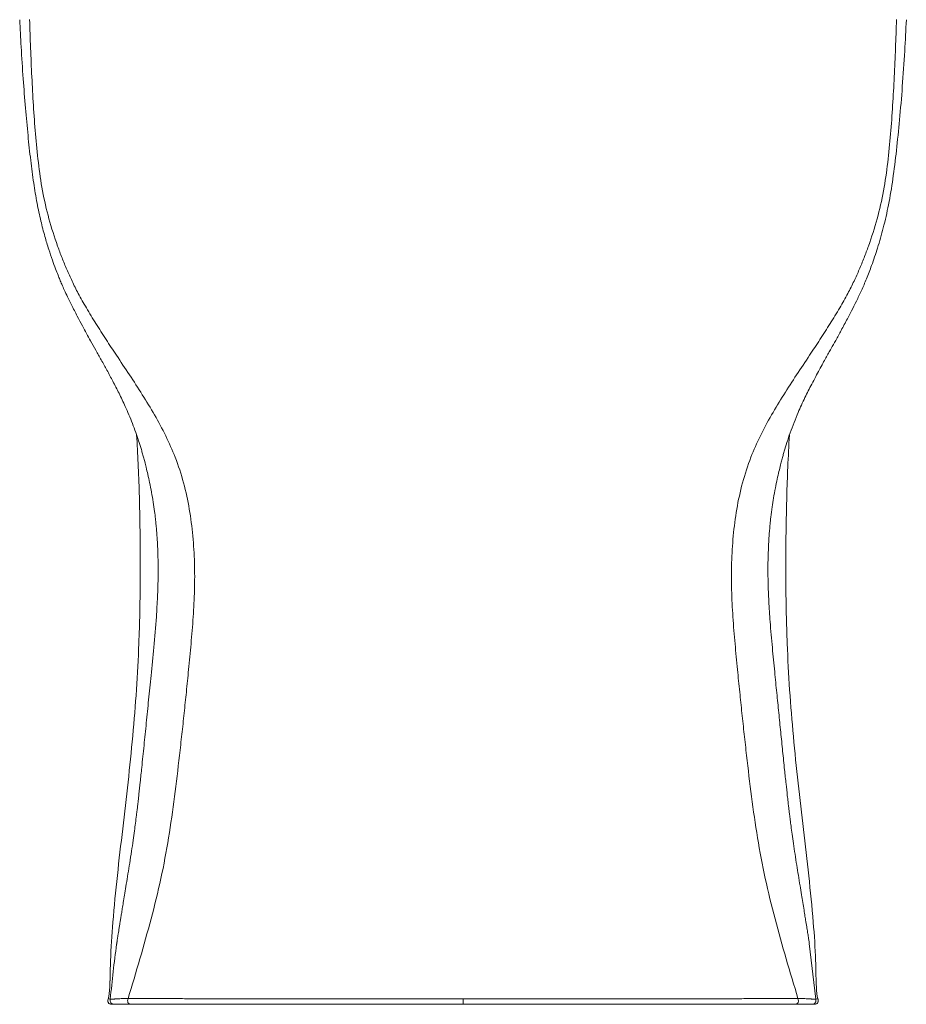
# Model space of a CAD drawing. Units: millimetres. Extents: x 0 to 297, y 0 to 210.
# Drawn here: x 139 to 158, y 36 to 57 of the extents above; entities that cross this region are included whole.
import ezdxf

# ---------------------------------------------------------------- set-up
doc = ezdxf.new("R2010")
doc.units = ezdxf.units.MM

msp = doc.modelspace()

# ---------------------------------------------------------------- linework, layer by layer
at = {"color": 7, "linetype": 'Continuous', "lineweight": 18}
for p, q in [((155.764, 36.419), (155.628, 37.588)), ((141.403, 36.308), (141.405, 36.308)), ((141.404, 36.308), (141.404, 36.308)), ((141.404, 36.308), (141.404, 36.308)), ((141.415, 36.308), (141.415, 36.308)), ((141.416, 36.308), (141.416, 36.308)), ((155.277, 36.308), (155.277, 36.308)), ((155.286, 36.308), (155.288, 36.308)), ((155.287, 36.308), (155.287, 36.308)), ((155.287, 36.308), (155.287, 36.308))]:
    msp.add_line(p, q, dxfattribs=at)
for points, knots in [([(139.023, 57.012), (139.023, 57.012), (139.021, 57.012), (139.023, 57.012), (139.024, 57.012)], [0, 0, 0, 0, 0.165627, 1, 1, 1, 1]), ([(139.023, 57.012), (139.032, 56.822), (139.052, 56.408), (139.092, 55.787), (139.14, 55.166), (139.193, 54.593), (139.249, 54.069), (139.31, 53.593), (139.38, 53.168), (139.461, 52.793), (139.545, 52.469), (139.627, 52.194), (139.703, 51.967), (139.769, 51.787), (139.822, 51.651), (139.866, 51.542), (139.909, 51.439), (139.963, 51.319), (140.03, 51.176), (140.121, 50.992), (140.227, 50.787), (140.335, 50.584), (140.428, 50.413), (140.524, 50.239), (140.63, 50.05), (140.743, 49.848), (140.86, 49.635), (140.984, 49.404), (141.114, 49.151), (141.226, 48.916), (141.319, 48.703), (141.393, 48.522), (141.459, 48.344), (141.519, 48.169), (141.565, 48.024), (141.599, 47.906), (141.624, 47.816), (141.651, 47.716), (141.683, 47.592), (141.718, 47.443), (141.756, 47.268), (141.794, 47.073), (141.829, 46.872), (141.856, 46.685), (141.875, 46.53), (141.887, 46.413), (141.895, 46.322), (141.903, 46.232), (141.911, 46.124), (141.919, 45.996), (141.927, 45.812), (141.933, 45.563), (141.933, 45.237), (141.921, 44.862), (141.892, 44.382), (141.843, 43.829), (141.787, 43.247), (141.733, 42.718), (141.684, 42.228), (141.636, 41.753), (141.593, 41.336), (141.557, 40.994), (141.532, 40.761), (141.514, 40.596), (141.501, 40.483), (141.489, 40.383), (141.475, 40.265), (141.457, 40.118), (141.433, 39.943), (141.406, 39.745), (141.373, 39.52), (141.336, 39.286), (141.299, 39.055), (141.265, 38.844), (141.234, 38.656), (141.207, 38.495), (141.185, 38.359), (141.167, 38.243), (141.15, 38.138), (141.136, 38.053), (141.124, 37.979), (141.113, 37.911), (141.102, 37.848), (141.094, 37.798), (141.088, 37.758), (141.083, 37.726), (141.078, 37.696), (141.074, 37.666), (141.07, 37.637), (141.066, 37.609), (141.064, 37.594), (141.062, 37.586)], [0, 0, 0, 0, 0.02437, 0.0530079, 0.079608, 0.1041622, 0.1266706, 0.1471367, 0.1655587, 0.1819403, 0.1962864, 0.2085993, 0.2188852, 0.2271536, 0.2334206, 0.2379424, 0.2430246, 0.2494279, 0.2574433, 0.2667942, 0.2802326, 0.2920184, 0.3019815, 0.3117, 0.3250948, 0.3404254, 0.3579719, 0.3770932, 0.3975857, 0.4193911, 0.4330922, 0.4472521, 0.4612121, 0.4733599, 0.4836797, 0.4892388, 0.4941451, 0.4987646, 0.5041167, 0.5105406, 0.5182167, 0.5272479, 0.5366222, 0.5454428, 0.5524622, 0.5576858, 0.5613126, 0.5652388, 0.5699795, 0.5755528, 0.5819698, 0.5937741, 0.6076965, 0.6237481, 0.6417692, 0.6692667, 0.6946364, 0.7163992, 0.7372173, 0.7576238, 0.7776439, 0.7911404, 0.8022727, 0.8084606, 0.8136517, 0.8179756, 0.8238552, 0.8324997, 0.8412316, 0.8516738, 0.8638335, 0.877021, 0.8889297, 0.8999662, 0.9093743, 0.9171754, 0.9234088, 0.9283457, 0.9325059, 0.9370708, 0.941577, 0.946815, 0.9528847, 0.9598506, 0.964251, 0.9689639, 0.9739941, 0.9793455, 0.9851209, 0.9917765, 1, 1, 1, 1]), ([(139.229, 57.017), (139.236, 56.816), (139.249, 56.414), (139.275, 55.812), (139.308, 55.21), (139.351, 54.609), (139.41, 54.009), (139.493, 53.412), (139.629, 52.824), (139.778, 52.357), (139.91, 52.004), (140.011, 51.758), (140.123, 51.508), (140.259, 51.238), (140.429, 50.94), (140.625, 50.618), (140.837, 50.287), (141.074, 49.929), (141.331, 49.544), (141.602, 49.128), (141.861, 48.704), (142.097, 48.267), (142.308, 47.791), (142.477, 47.274), (142.596, 46.719), (142.668, 46.156), (142.703, 45.589), (142.702, 45.021), (142.673, 44.453), (142.626, 43.895), (142.576, 43.369), (142.527, 42.883), (142.48, 42.429), (142.432, 41.985), (142.367, 41.4), (142.281, 40.674), (142.158, 39.81), (141.999, 38.951), (141.789, 38.104), (141.551, 37.264), (141.385, 36.707), (141.301, 36.428)], [0, 0, 0, 0, 0.0280538, 0.0561073, 0.0841602, 0.112212, 0.1402615, 0.1682992, 0.1963247, 0.2243595, 0.2366971, 0.2490339, 0.2614383, 0.2749849, 0.2912019, 0.3092805, 0.3276737, 0.3460724, 0.3692024, 0.3923303, 0.4154482, 0.4385447, 0.461618, 0.4879802, 0.514367, 0.5407799, 0.5672017, 0.5936267, 0.6200639, 0.6465026, 0.6718403, 0.693871, 0.7146818, 0.73548, 0.7562782, 0.7969021, 0.8375224, 0.8781361, 0.9187507, 0.9593734, 1, 1, 1, 1]), ([(157.462, 57.017), (157.455, 56.816), (157.442, 56.414), (157.416, 55.812), (157.383, 55.21), (157.34, 54.609), (157.282, 54.009), (157.198, 53.412), (157.062, 52.824), (156.914, 52.357), (156.781, 52.004), (156.681, 51.758), (156.568, 51.508), (156.432, 51.238), (156.262, 50.94), (156.066, 50.618), (155.854, 50.287), (155.617, 49.929), (155.36, 49.544), (155.089, 49.128), (154.83, 48.704), (154.594, 48.267), (154.383, 47.791), (154.214, 47.274), (154.095, 46.719), (154.023, 46.156), (153.988, 45.589), (153.989, 45.021), (154.019, 44.453), (154.065, 43.895), (154.115, 43.369), (154.164, 42.883), (154.211, 42.429), (154.259, 41.985), (154.324, 41.4), (154.411, 40.674), (154.533, 39.81), (154.693, 38.951), (154.902, 38.104), (155.14, 37.264), (155.307, 36.707), (155.39, 36.428)], [0, 0, 0, 0, 0.028054, 0.056107, 0.08416, 0.112212, 0.140261, 0.168299, 0.196325, 0.224359, 0.236697, 0.249034, 0.261438, 0.274985, 0.291202, 0.309281, 0.327674, 0.346072, 0.369202, 0.39233, 0.415448, 0.438545, 0.461618, 0.48798, 0.514367, 0.54078, 0.567202, 0.593627, 0.620064, 0.646503, 0.67184, 0.693871, 0.714682, 0.73548, 0.756278, 0.796902, 0.837522, 0.878136, 0.918751, 0.959373, 1, 1, 1, 1]), ([(155.629, 37.586), (155.627, 37.596), (155.625, 37.612), (155.62, 37.646), (155.615, 37.68), (155.61, 37.715), (155.605, 37.751), (155.598, 37.794), (155.589, 37.846), (155.579, 37.908), (155.568, 37.975), (155.555, 38.054), (155.538, 38.157), (155.515, 38.303), (155.491, 38.452), (155.463, 38.623), (155.432, 38.813), (155.398, 39.019), (155.362, 39.24), (155.328, 39.461), (155.295, 39.677), (155.267, 39.873), (155.245, 40.041), (155.227, 40.18), (155.213, 40.291), (155.202, 40.382), (155.192, 40.468), (155.18, 40.575), (155.162, 40.733), (155.138, 40.957), (155.105, 41.269), (155.067, 41.633), (155.027, 42.033), (154.986, 42.441), (154.943, 42.864), (154.898, 43.32), (154.849, 43.819), (154.805, 44.315), (154.775, 44.771), (154.76, 45.158), (154.757, 45.498), (154.763, 45.786), (154.773, 46.011), (154.784, 46.179), (154.794, 46.301), (154.805, 46.418), (154.821, 46.573), (154.845, 46.757), (154.877, 46.961), (154.912, 47.156), (154.951, 47.343), (154.988, 47.506), (155.021, 47.643), (155.051, 47.758), (155.076, 47.85), (155.112, 47.974), (155.161, 48.135), (155.229, 48.336), (155.306, 48.541), (155.407, 48.788), (155.531, 49.059), (155.657, 49.308), (155.761, 49.504), (155.839, 49.648), (155.91, 49.779), (155.974, 49.894), (156.031, 49.996), (156.097, 50.115), (156.186, 50.274), (156.303, 50.485), (156.415, 50.695), (156.522, 50.899), (156.622, 51.097), (156.729, 51.321), (156.836, 51.572), (156.95, 51.868), (157.071, 52.225), (157.192, 52.65), (157.302, 53.134), (157.391, 53.678), (157.464, 54.275), (157.53, 54.923), (157.588, 55.621), (157.635, 56.323), (157.658, 56.793), (157.669, 57.012)], [0, 0, 0, 0, 0.009402, 0.01685, 0.023339, 0.029359, 0.034949, 0.040118, 0.047099, 0.053192, 0.05846, 0.062996, 0.068734, 0.074169, 0.081642, 0.089421, 0.098936, 0.110214, 0.12123, 0.13353, 0.145476, 0.155897, 0.164801, 0.172191, 0.178069, 0.182434, 0.18671, 0.191692, 0.197635, 0.208434, 0.221563, 0.238562, 0.255887, 0.273501, 0.29143, 0.310463, 0.332395, 0.355843, 0.374359, 0.391141, 0.40574, 0.418167, 0.428437, 0.435013, 0.440302, 0.444849, 0.451681, 0.46132, 0.469875, 0.47941, 0.487844, 0.494974, 0.500926, 0.505922, 0.510507, 0.515635, 0.527079, 0.540996, 0.557337, 0.573835, 0.598491, 0.621572, 0.634536, 0.646679, 0.657443, 0.666681, 0.674311, 0.680963, 0.691764, 0.703816, 0.717328, 0.726156, 0.736522, 0.747844, 0.759752, 0.773023, 0.790025, 0.809308, 0.830889, 0.854778, 0.880982, 0.908971, 0.939202, 0.971674, 1, 1, 1, 1]), ([(141.481, 48.277), (141.492, 48.078), (141.526, 47.466), (141.554, 46.427), (141.561, 45.166), (141.537, 43.997), (141.481, 42.925), (141.402, 41.952), (141.303, 40.977), (141.188, 39.999), (141.072, 39.017), (140.981, 38.092), (140.93, 37.352), (140.924, 36.941), (140.922, 36.799)], [0, 0, 0, 0, 0.053493, 0.164262, 0.275019, 0.385681, 0.470057, 0.554468, 0.63886, 0.723875, 0.808901, 0.893895, 0.963438, 1, 1, 1, 1]), ([(155.77, 36.799), (155.768, 36.941), (155.762, 37.352), (155.711, 38.09), (155.62, 39.011), (155.505, 39.986), (155.39, 40.962), (155.29, 41.94), (155.21, 42.918), (155.154, 43.986), (155.13, 45.139), (155.137, 46.374), (155.164, 47.422), (155.198, 48.052), (155.21, 48.277)], [0, 0, 0, 0, 0.036415, 0.106108, 0.190558, 0.27504, 0.35951, 0.444452, 0.529412, 0.614337, 0.72266, 0.831072, 0.939496, 1, 1, 1, 1]), ([(141.063, 37.588), (141.062, 37.582), (141.004, 37.194), (140.965, 36.803), (140.927, 36.419)], [0, 0, 0, 0, 0.015184, 1, 1, 1, 1]), ([(140.918, 36.799), (140.917, 36.783), (140.916, 36.749), (140.915, 36.687), (140.914, 36.621), (140.907, 36.55), (140.898, 36.484), (140.89, 36.439), (140.886, 36.421)], [0, 0, 0, 0, 0.1833916, 0.3741078, 0.5560593, 0.7292397, 0.8936478, 1, 1, 1, 1]), ([(155.805, 36.421), (155.801, 36.439), (155.793, 36.484), (155.784, 36.55), (155.778, 36.621), (155.776, 36.687), (155.776, 36.749), (155.774, 36.783), (155.773, 36.799)], [0, 0, 0, 0, 0.106354, 0.270763, 0.443943, 0.625894, 0.816611, 1, 1, 1, 1]), ([(140.879, 36.421), (140.876, 36.406), (140.873, 36.382), (140.88, 36.352), (140.89, 36.333), (140.908, 36.319), (140.937, 36.308), (140.961, 36.308), (140.977, 36.308)], [0, 0, 0, 0, 0.257238, 0.381934, 0.500091, 0.618242, 0.742915, 1, 1, 1, 1]), ([(140.883, 36.421), (140.882, 36.421), (140.878, 36.422), (140.906, 36.42), (140.927, 36.419)], [0, 0, 0, 0, 0.254396, 1, 1, 1, 1]), ([(140.927, 36.419), (140.926, 36.403), (140.924, 36.38), (140.931, 36.351), (140.943, 36.332), (140.96, 36.319), (140.989, 36.308), (141.012, 36.308), (141.028, 36.308)], [0, 0, 0, 0, 0.25787, 0.382709, 0.499999, 0.617308, 0.742184, 1, 1, 1, 1]), ([(140.927, 36.419), (140.936, 36.418), (140.952, 36.417), (140.967, 36.417), (140.994, 36.417), (141.014, 36.419), (141.034, 36.42), (141.058, 36.422), (141.078, 36.423), (141.096, 36.424), (141.125, 36.426), (141.183, 36.427), (141.262, 36.428), (141.301, 36.428)], [0, 0, 0, 0, 0.166229, 0.332603, 0.498976, 0.561395, 0.623859, 0.686239, 0.748572, 0.811028, 0.873671, 0.936643, 1, 1, 1, 1]), ([(141.028, 36.308), (141.027, 36.308), (141.024, 36.308), (141.02, 36.308), (141.014, 36.308), (141.008, 36.308), (141.004, 36.308), (140.999, 36.308), (140.996, 36.308), (140.992, 36.308), (140.988, 36.308), (140.984, 36.308), (140.98, 36.308), (140.978, 36.308), (140.977, 36.308), (140.977, 36.308), (140.977, 36.308)], [0, 0, 0, 0, 0.03796, 0.093607, 0.166941, 0.237667, 0.297306, 0.347041, 0.398609, 0.454947, 0.511218, 0.611537, 0.711646, 0.805703, 0.903564, 1, 1, 1, 1]), ([(141.389, 36.308), (141.36, 36.308), (141.303, 36.308), (141.249, 36.308), (141.214, 36.308), (141.195, 36.308), (141.181, 36.308), (141.169, 36.308), (141.156, 36.308), (141.145, 36.308), (141.136, 36.308), (141.128, 36.308), (141.121, 36.308), (141.115, 36.308), (141.108, 36.308), (141.101, 36.308), (141.095, 36.308), (141.088, 36.308), (141.08, 36.308), (141.072, 36.308), (141.064, 36.308), (141.058, 36.308), (141.052, 36.308), (141.047, 36.308), (141.04, 36.308), (141.032, 36.308), (141.028, 36.308)], [0, 0, 0, 0, 0.0448544, 0.0889622, 0.1331341, 0.1780563, 0.2171967, 0.2713303, 0.3138217, 0.3414115, 0.3690012, 0.3910847, 0.4149274, 0.4425527, 0.4733667, 0.508724, 0.5452219, 0.5758139, 0.6197398, 0.6717278, 0.7262102, 0.7800603, 0.8350436, 0.8897122, 0.9442773, 1, 1, 1, 1]), ([(141.301, 36.428), (141.297, 36.412), (141.29, 36.388), (141.293, 36.356), (141.302, 36.335), (141.319, 36.32), (141.349, 36.308), (141.373, 36.308), (141.389, 36.308)], [0, 0, 0, 0, 0.262133, 0.386088, 0.5, 0.613909, 0.737857, 1, 1, 1, 1]), ([(141.301, 36.428), (141.351, 36.428), (141.449, 36.428), (141.66, 36.428), (141.923, 36.427), (142.233, 36.427), (142.572, 36.426), (142.938, 36.426), (143.343, 36.426), (143.785, 36.426), (144.261, 36.426), (144.778, 36.425), (145.316, 36.425), (145.815, 36.425), (146.27, 36.425), (146.672, 36.425), (147.083, 36.424), (147.499, 36.423), (147.92, 36.423), (148.203, 36.423), (148.346, 36.423)], [0, 0, 0, 0, 0.063024, 0.125453, 0.187676, 0.249905, 0.312409, 0.374937, 0.437366, 0.499884, 0.562801, 0.62516, 0.68713, 0.749298, 0.791122, 0.833185, 0.874846, 0.916373, 0.958019, 1, 1, 1, 1]), ([(148.346, 36.308), (148.208, 36.308), (147.932, 36.308), (147.517, 36.308), (147.139, 36.308), (146.799, 36.308), (146.502, 36.308), (146.209, 36.308), (145.91, 36.308), (145.601, 36.308), (145.288, 36.308), (144.982, 36.308), (144.683, 36.308), (144.394, 36.308), (144.118, 36.308), (143.842, 36.308), (143.56, 36.308), (143.281, 36.308), (143.017, 36.308), (142.771, 36.308), (142.537, 36.308), (142.298, 36.308), (142.063, 36.308), (141.844, 36.308), (141.659, 36.308), (141.504, 36.308), (141.428, 36.308), (141.389, 36.308)], [0, 0, 0, 0, 0.041072, 0.082537, 0.124616, 0.15616, 0.187014, 0.217834, 0.249726, 0.284529, 0.320977, 0.356592, 0.391646, 0.428441, 0.462756, 0.499305, 0.539473, 0.582547, 0.624323, 0.665352, 0.70812, 0.749886, 0.800524, 0.850034, 0.898941, 0.948756, 1, 1, 1, 1]), ([(148.346, 36.423), (148.489, 36.423), (148.774, 36.423), (149.198, 36.423), (149.615, 36.424), (150.025, 36.425), (150.427, 36.425), (150.883, 36.425), (151.383, 36.425), (151.923, 36.425), (152.44, 36.426), (152.916, 36.426), (153.357, 36.426), (153.76, 36.426), (154.124, 36.426), (154.462, 36.427), (154.772, 36.427), (155.034, 36.428), (155.243, 36.428), (155.341, 36.428), (155.39, 36.428)], [0, 0, 0, 0, 0.042198, 0.084208, 0.125907, 0.167527, 0.209285, 0.251282, 0.313916, 0.376116, 0.438474, 0.501367, 0.563974, 0.626277, 0.688467, 0.750839, 0.81317, 0.875311, 0.93745, 1, 1, 1, 1]), ([(148.346, 36.423), (148.346, 36.407), (148.346, 36.384), (148.346, 36.353), (148.346, 36.333), (148.346, 36.319), (148.346, 36.308), (148.346, 36.308), (148.346, 36.308)], [0, 0, 0, 0, 0.259556, 0.384075, 0.500001, 0.615911, 0.740399, 1, 1, 1, 1]), ([(155.302, 36.308), (155.253, 36.308), (155.157, 36.308), (154.949, 36.308), (154.691, 36.308), (154.435, 36.308), (154.216, 36.308), (154.043, 36.308), (153.865, 36.308), (153.68, 36.308), (153.488, 36.308), (153.279, 36.308), (153.067, 36.308), (152.832, 36.308), (152.583, 36.308), (152.307, 36.308), (152.02, 36.308), (151.721, 36.308), (151.414, 36.308), (151.099, 36.308), (150.756, 36.308), (150.393, 36.308), (149.997, 36.308), (149.593, 36.308), (149.179, 36.308), (148.762, 36.308), (148.484, 36.308), (148.346, 36.308)], [0, 0, 0, 0, 0.06342, 0.124732, 0.186842, 0.249349, 0.280535, 0.312028, 0.344115, 0.374448, 0.405807, 0.436807, 0.469928, 0.499447, 0.536139, 0.570238, 0.60698, 0.641884, 0.677756, 0.71459, 0.749699, 0.792131, 0.832863, 0.874629, 0.916924, 0.958639, 1, 1, 1, 1]), ([(155.39, 36.428), (155.394, 36.412), (155.401, 36.388), (155.398, 36.356), (155.389, 36.335), (155.372, 36.32), (155.343, 36.308), (155.319, 36.308), (155.302, 36.308)], [0, 0, 0, 0, 0.262133, 0.386088, 0.5, 0.613909, 0.737857, 1, 1, 1, 1]), ([(155.663, 36.308), (155.661, 36.308), (155.656, 36.308), (155.649, 36.308), (155.644, 36.308), (155.639, 36.308), (155.635, 36.308), (155.631, 36.308), (155.628, 36.308), (155.625, 36.308), (155.62, 36.308), (155.615, 36.308), (155.608, 36.308), (155.602, 36.308), (155.596, 36.308), (155.592, 36.308), (155.587, 36.308), (155.583, 36.308), (155.579, 36.308), (155.574, 36.308), (155.57, 36.308), (155.565, 36.308), (155.559, 36.308), (155.553, 36.308), (155.547, 36.308), (155.54, 36.308), (155.535, 36.308), (155.53, 36.308), (155.525, 36.308), (155.52, 36.308), (155.514, 36.308), (155.509, 36.308), (155.504, 36.308), (155.5, 36.308), (155.495, 36.308), (155.489, 36.308), (155.482, 36.308), (155.473, 36.308), (155.463, 36.308), (155.45, 36.308), (155.426, 36.308), (155.384, 36.308), (155.33, 36.308), (155.302, 36.308)], [0, 0, 0, 0, 0.03498, 0.073811, 0.116493, 0.156777, 0.195969, 0.235161, 0.263192, 0.289507, 0.317819, 0.350956, 0.388918, 0.431706, 0.456045, 0.481707, 0.506647, 0.527099, 0.546646, 0.565288, 0.584593, 0.602821, 0.619972, 0.638712, 0.658422, 0.678131, 0.693737, 0.706189, 0.722251, 0.741924, 0.76364, 0.782226, 0.797275, 0.808786, 0.823268, 0.840097, 0.855451, 0.869331, 0.884146, 0.900089, 0.915571, 0.957512, 1, 1, 1, 1]), ([(155.39, 36.428), (155.43, 36.428), (155.508, 36.427), (155.567, 36.426), (155.595, 36.424), (155.613, 36.423), (155.633, 36.422), (155.658, 36.42), (155.677, 36.419), (155.697, 36.417), (155.724, 36.417), (155.739, 36.417), (155.756, 36.418), (155.764, 36.419)], [0, 0, 0, 0, 0.063149, 0.126215, 0.188885, 0.251343, 0.313678, 0.376065, 0.438537, 0.500964, 0.667358, 0.833751, 1, 1, 1, 1]), ([(155.764, 36.419), (155.765, 36.403), (155.767, 36.38), (155.76, 36.351), (155.749, 36.332), (155.731, 36.319), (155.702, 36.308), (155.679, 36.308), (155.663, 36.308)], [0, 0, 0, 0, 0.25787, 0.382709, 0.499999, 0.617308, 0.742184, 1, 1, 1, 1]), ([(155.715, 36.308), (155.715, 36.308), (155.715, 36.308), (155.713, 36.308), (155.71, 36.308), (155.706, 36.308), (155.702, 36.308), (155.699, 36.308), (155.696, 36.308), (155.693, 36.308), (155.689, 36.308), (155.685, 36.308), (155.68, 36.308), (155.675, 36.308), (155.67, 36.308), (155.666, 36.308), (155.664, 36.308), (155.663, 36.308)], [0, 0, 0, 0, 0.087075, 0.203565, 0.317176, 0.436441, 0.489017, 0.541652, 0.594349, 0.644521, 0.689216, 0.741584, 0.797985, 0.864628, 0.923025, 0.968149, 1, 1, 1, 1]), ([(155.715, 36.308), (155.731, 36.308), (155.754, 36.308), (155.783, 36.319), (155.801, 36.333), (155.812, 36.352), (155.818, 36.382), (155.815, 36.406), (155.813, 36.421)], [0, 0, 0, 0, 0.257085, 0.381758, 0.499909, 0.618066, 0.742762, 1, 1, 1, 1]), ([(155.764, 36.419), (155.785, 36.42), (155.814, 36.422), (155.809, 36.421), (155.808, 36.421)], [0, 0, 0, 0, 0.745604, 1, 1, 1, 1])]:
    msp.add_open_spline(points, degree=3, knots=knots, dxfattribs=at)

doc.saveas('drawing.dxf')
